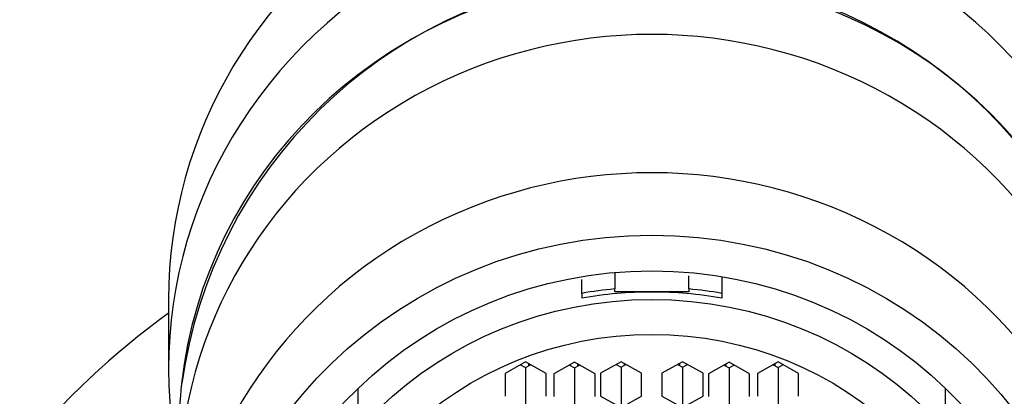
# Model space of a CAD drawing. Units: millimetres. Extents: x 0 to 1330, y 0 to 1880.
# Drawn here: x 753 to 777, y 1383 to 1392 of the extents above; entities that cross this region are included whole.
import ezdxf
from ezdxf import colors
from ezdxf.entities.mleader import LeaderData, LeaderLine
from ezdxf.math import Vec2, Vec3

# ---------------------------------------------------------------- set-up
doc = ezdxf.new("R2010")
doc.units = ezdxf.units.MM
doc.layers.add('DV1_Défaut', color=7, linetype='Continuous')
doc.layers.add('Défaut', color=7, linetype='Continuous')

# ---------------------------------------------------------------- blocks, each defined once
blk = doc.blocks.new('_DOT')
at = {"color": 0}
blk.add_line((0, 0), (-1, 0), dxfattribs=at)
at = {"color": 0, "const_width": 0.333}
blk.add_lwpolyline([(-0.1665, 0, 1), (0.1665, 0, 1)], format="xyb", close=True, dxfattribs=at)
blk = doc.blocks.new('SE')
at = {"layer": 'DV1_Défaut', "color": 7, "linetype": 'Continuous'}
for p, q in [((767.479, 1385.648), (767.479, 1385.248)), ((769.279, 1385.248), (769.279, 1385.571)), ((770.079, 1385.536), (770.079, 1385.141)), ((766.679, 1385.141), (766.679, 1385.474)), ((767.479, 1385.174), (767.479, 1385.248)), ((769.279, 1385.248), (769.279, 1385.174)), ((766.679, 1385.141), (766.679, 1385.024)), ((768.379, 1385.174), (767.479, 1385.174)), ((769.279, 1385.174), (768.379, 1385.174)), ((770.079, 1385.141), (770.079, 1385.024)), ((756.629, 1384.991), (756.629, 1383.308)), ((765.31, 1383.473), (764.81, 1383.194)), ((765.189, 1383.406), (765.31, 1383.338)), ((765.81, 1383.194), (765.31, 1383.473)), ((765.31, 1383.338), (765.43, 1383.406)), ((765.31, 1383.338), (765.31, 1382.357)), ((765.383, 1383.432), (765.383, 1383.379)), ((766.5, 1383.464), (766, 1383.185)), ((766.38, 1383.397), (766.5, 1383.33)), ((767, 1383.185), (766.5, 1383.464)), ((766.5, 1383.33), (766.621, 1383.397)), ((766.576, 1383.422), (766.576, 1383.372)), ((767.631, 1383.479), (767.131, 1383.2)), ((767.51, 1383.411), (767.631, 1383.344)), ((768.131, 1383.2), (767.631, 1383.479)), ((767.631, 1383.344), (767.751, 1383.411)), ((767.631, 1383.344), (767.631, 1382.363)), ((767.704, 1383.438), (767.704, 1383.385)), ((769.127, 1383.479), (768.627, 1383.2)), ((769.006, 1383.411), (769.127, 1383.344)), ((769.054, 1383.438), (769.054, 1383.385)), ((769.627, 1383.2), (769.127, 1383.479)), ((769.127, 1383.344), (769.247, 1383.411)), ((769.127, 1383.344), (769.127, 1382.363)), ((770.257, 1383.464), (769.757, 1383.185)), ((770.137, 1383.397), (770.257, 1383.33)), ((770.181, 1383.422), (770.181, 1383.372)), ((770.757, 1383.185), (770.257, 1383.464)), ((770.257, 1383.33), (770.377, 1383.397)), ((771.448, 1383.473), (770.948, 1383.194)), ((771.327, 1383.406), (771.448, 1383.338)), ((771.374, 1383.432), (771.374, 1383.379)), ((771.948, 1383.194), (771.448, 1383.473)), ((771.448, 1383.338), (771.568, 1383.406)), ((771.448, 1383.338), (771.448, 1382.357)), ((764.81, 1383.194), (764.81, 1382.636)), ((765.81, 1382.636), (765.81, 1383.194)), ((766, 1383.185), (766, 1382.628)), ((766.5, 1383.33), (766.5, 1382.349)), ((767, 1382.628), (767, 1383.185)), ((767.131, 1383.2), (767.131, 1382.642)), ((768.131, 1382.642), (768.131, 1383.2)), ((768.627, 1383.2), (768.627, 1382.642)), ((769.627, 1382.642), (769.627, 1383.2)), ((769.757, 1383.185), (769.757, 1382.628)), ((770.257, 1383.33), (770.257, 1382.349)), ((770.757, 1382.628), (770.757, 1383.185)), ((770.948, 1383.194), (770.948, 1382.636)), ((771.948, 1382.636), (771.948, 1383.194)), ((761.24, 1381.991), (761.24, 1382.833)), ((767.131, 1382.642), (767.631, 1382.363)), ((767.631, 1382.363), (768.131, 1382.642)), ((768.627, 1382.642), (769.127, 1382.363)), ((769.127, 1382.363), (769.627, 1382.642)), ((775.517, 1381.991), (775.517, 1382.833))]:
    blk.add_line(p, q, dxfattribs=at)
for centre, radius, start, end in [((768.402, 1381.361), 11.558, 21.378, 172.0804), ((768.379, 1368.473), 20, 125.9798, 238.6971)]:
    blk.add_arc(centre, radius, start, end, dxfattribs=at)
for centre, major_axis, start_param, end_param in [((768.379, 1384.991), (11.75, 0), 0, 3.141593), ((768.379, 1383.308), (11.75, 0), 0, 3.354592), ((768.379, 1381.756), (11.5, 0), 0.347242, 3.034815), ((768.379, 1380.332), (11.5, 0), 0, 3.141593), ((768.379, 1380.332), (11.5, 0), 0, 3.141593), ((768.379, 1376.967), (-11.5, 0), 3.140329, 6.283185), ((768.379, 1376.113), (-9.5, 0), 4.807268, 4.892305), ((768.379, 1376.113), (9.5, 0), 1.39088, 1.475917), ((768.379, 1376.113), (9.38, 0), 1.570796, 1.75304), ((768.379, 1376.113), (9.38, 0), 1.388553, 1.570796), ((768.379, 1381.756), (11.5, 0), 3.034815, 3.141593)]:
    blk.add_ellipse(centre, major_axis=major_axis, ratio=0.965926, start_param=start_param, end_param=end_param, dxfattribs=at)
for major_axis in [(-11, 0), (10.1, 0), (-9.38, 0), (8.5, 0)]:
    blk.add_ellipse((768.379, 1375.932), major_axis=major_axis, ratio=0.965926, dxfattribs=at)

msp = doc.modelspace()

# ---------------------------------------------------------------- block references
at = {"layer": 'Défaut'}
msp.add_blockref('SE', (0, 0), dxfattribs=at)

# ---------------------------------------------------------------- leaders
at = {"layer": 'Défaut', "color": 7, "linetype": 'Continuous'}
ml = msp.add_multileader_mtext('Standard', dxfattribs=at)
ml.set_content('{\\pxsm0.9;\\fSolid Edge ISO|b1||i0||c0|p34;\\W1.;14/11/2017\\P}', color=256)
ml.set_leader_properties()
ml.set_arrow_properties(name='DOT')
ml.build(insert=Vec2(0, 0))
ml.multileader.update_dxf_attribs({"leader_type": 0, "dogleg_length": 0, "arrow_head_size": 12})
ctx = ml.context
ctx.base_point, ctx.char_height, ctx.arrow_head_size, ctx.landing_gap_size = Vec3(1095.948, 1873.066), 12, 12, 4.2
notes = []
notes.append((ctx, [(0, (0, 0, 0), (0, 0), (1, 0), 1, [])]))
ctx.mtext.insert = Vec3(1097.948, 1879.186)
for ctx, leaders in notes:
    for number, flags, end, landing, length, lines in leaders:
        leader = LeaderData()
        leader.index, (leader.has_last_leader_line, leader.has_dogleg_vector, leader.attachment_direction) = number, flags
        leader.last_leader_point, leader.dogleg_vector, leader.dogleg_length = Vec3(end), Vec3(landing), length
        for number, points, colour, breaks in lines:
            line = LeaderLine()
            line.index, line.vertices, line.color, line.breaks = number, Vec3.list(points), colors.encode_raw_color(colour), breaks
            leader.lines.append(line)
        ctx.leaders.append(leader)

doc.saveas('drawing.dxf')
